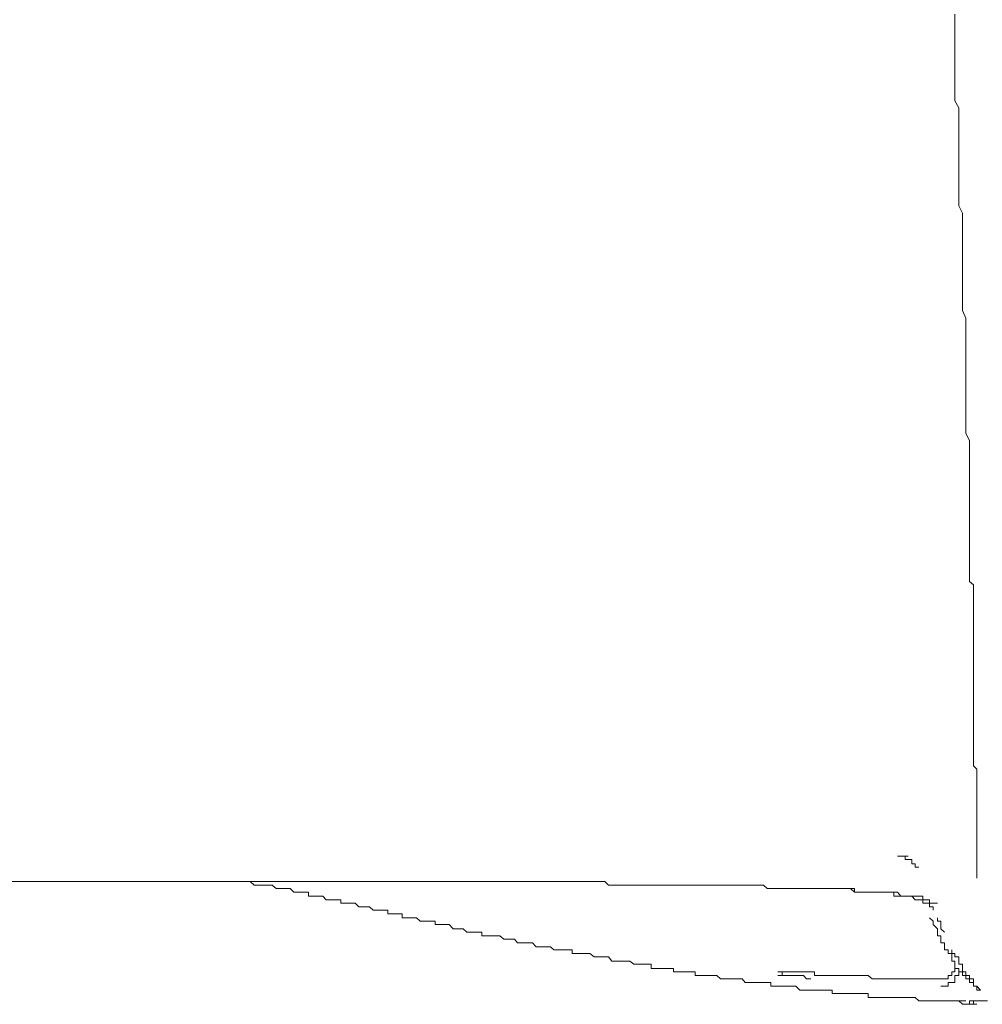
# Model space of a CAD drawing. Units: inches. Extents: x -944 to 1295, y -538 to 1054.
# Drawn here: x -26 to 3, y 237 to 266 of the extents above; entities that cross this region are included whole.
import ezdxf

# ---------------------------------------------------------------- set-up
doc = ezdxf.new("R2010")
doc.units = ezdxf.units.IN
doc.header["$MEASUREMENT"] = 0
doc.layers.add('图层 1', color=7, linetype='Continuous')

msp = doc.modelspace()

# ---------------------------------------------------------------- linework, layer by layer
at = {"layer": '图层 1', "color": 7, "lineweight": 9}
for points in [[(2.163, 253.804), (2.163, 253.918), (2.163, 254.128), (2.163, 254.337), (2.163, 254.565), (2.163, 254.669), (2.163, 254.879), (2.163, 255.08), (2.163, 255.194), (2.163, 255.395), (2.163, 255.613), (2.163, 255.718), (2.163, 255.928), (2.163, 256.138), (2.163, 256.339), (2.163, 256.461), (2.163, 256.679), (2.163, 256.88), (2.163, 256.977), (2.067, 257.195), (2.067, 257.414), (2.067, 257.501), (2.067, 257.728), (2.067, 257.938), (2.067, 258.139), (2.067, 258.261), (2.067, 258.453), (2.067, 258.681), (2.067, 258.777), (2.067, 258.987), (2.067, 259.214), (2.067, 259.423), (2.067, 259.528), (2.067, 259.738), (2.067, 259.939), (2.067, 260.053), (1.962, 260.262), (1.962, 260.481), (1.962, 260.577), (1.962, 260.787), (1.962, 261.014), (1.962, 261.224), (1.962, 261.329), (1.962, 261.538), (1.962, 261.739), (1.962, 261.853), (1.962, 262.063), (1.962, 262.272), (1.962, 262.377), (1.962, 262.587), (1.962, 262.797), (1.962, 263.024), (1.962, 263.129), (1.848, 263.338), (1.848, 263.539), (1.848, 263.653), (1.848, 263.863), (1.848, 264.073), (1.848, 264.282), (1.848, 264.387), (1.848, 264.597), (1.848, 264.824), (1.848, 264.92), (1.848, 265.139), (1.848, 265.348), (1.848, 265.436), (1.848, 265.663), (1.848, 265.873)], [(2.486, 240.582), (2.486, 240.801), (2.486, 241.002), (2.486, 241.124), (2.486, 241.334), (2.486, 241.439), (2.486, 241.649), (2.486, 241.85), (2.486, 241.972), (2.486, 242.173), (2.486, 242.383), (2.486, 242.487), (2.486, 242.697), (2.486, 242.924), (2.486, 243.021), (2.486, 243.23), (2.486, 243.335), (2.486, 243.562), (2.486, 243.772), (2.39, 243.868), (2.39, 244.087), (2.39, 244.288), (2.39, 244.393), (2.39, 244.602), (2.39, 244.821), (2.39, 244.934), (2.39, 245.135), (2.39, 245.231), (2.39, 245.459), (2.39, 245.668), (2.39, 245.773), (2.39, 245.983), (2.39, 246.193), (2.39, 246.298), (2.39, 246.507), (2.39, 246.735), (2.39, 246.831), (2.39, 247.032), (2.39, 247.145), (2.39, 247.346), (2.39, 247.574), (2.39, 247.678), (2.39, 247.879), (2.39, 248.098), (2.39, 248.22), (2.39, 248.421), (2.39, 248.631), (2.39, 248.736), (2.39, 248.946), (2.39, 249.164), (2.277, 249.269), (2.277, 249.479), (2.277, 249.583), (2.277, 249.793), (2.277, 250.003), (2.277, 250.108), (2.277, 250.318), (2.277, 250.527), (2.277, 250.632), (2.277, 250.842), (2.277, 251.052), (2.277, 251.165), (2.277, 251.384), (2.277, 251.48), (2.277, 251.69), (2.277, 251.917), (2.277, 252.004), (2.277, 252.231), (2.277, 252.432), (2.277, 252.546), (2.277, 252.764), (2.277, 252.957), (2.277, 253.079), (2.277, 253.28), (2.277, 253.394), (2.163, 253.595), (2.163, 253.804)], [(0.267, 241.22), (0.162, 241.22)], [(0.267, 241.22), (0.476, 241.22)], [(0.59, 241.124), (0.476, 241.124), (0.389, 241.124), (0.389, 241.22), (0.267, 241.22)], [(0.791, 240.897), (0.686, 240.897), (0.686, 241.002), (0.59, 241.002), (0.59, 241.124)], [(-27.348, 240.486), (-22.787, 240.486)], [(-22.787, 240.486), (-22.262, 240.486), (-21.843, 240.486), (-21.301, 240.486), (-20.785, 240.486), (-20.357, 240.486), (-19.815, 240.486), (-19.3, 240.486), (-18.889, 240.486), (-18.356, 240.486), (-17.84, 240.486), (-17.403, 240.486), (-16.862, 240.486), (-16.337, 240.486), (-15.918, 240.486), (-15.393, 240.486), (-14.852, 240.486), (-14.441, 240.486), (-13.908, 240.486), (-13.366, 240.486)], [(-16.984, 240.049), (-17.071, 240.049), (-17.071, 240.172), (-17.194, 240.172), (-17.298, 240.172), (-17.403, 240.172), (-17.499, 240.172), (-17.613, 240.277), (-17.718, 240.277), (-17.84, 240.277), (-17.928, 240.277), (-18.015, 240.277), (-18.137, 240.373), (-18.242, 240.373), (-18.356, 240.373), (-18.452, 240.373), (-18.557, 240.373), (-18.662, 240.373), (-18.784, 240.486), (-18.889, 240.486), (-18.985, 240.486), (-19.099, 240.486), (-19.204, 240.486), (-19.3, 240.486)], [(-4.068, 240.373), (-4.173, 240.373), (-4.295, 240.373), (-4.382, 240.373), (-4.496, 240.373), (-4.61, 240.373), (-4.697, 240.373), (-4.811, 240.373), (-4.907, 240.373), (-5.012, 240.373), (-5.125, 240.373), (-5.239, 240.373), (-5.344, 240.373), (-5.449, 240.373), (-5.553, 240.373), (-5.658, 240.373), (-5.754, 240.373), (-5.868, 240.373), (-5.982, 240.373), (-6.069, 240.373), (-6.183, 240.373), (-6.296, 240.373), (-6.392, 240.373), (-6.497, 240.373), (-6.611, 240.373), (-6.707, 240.373), (-6.812, 240.373), (-6.934, 240.373), (-7.039, 240.373), (-7.144, 240.373), (-7.249, 240.373), (-7.354, 240.373), (-7.458, 240.373), (-7.555, 240.373), (-7.668, 240.373), (-7.773, 240.373), (-7.869, 240.373), (-7.983, 240.373), (-8.096, 240.373), (-8.193, 240.373), (-8.297, 240.373), (-8.402, 240.486), (-8.507, 240.486), (-8.63, 240.486), (-8.717, 240.486), (-8.839, 240.486), (-8.944, 240.486), (-9.04, 240.486), (-9.154, 240.486), (-9.259, 240.486), (-9.355, 240.486), (-9.468, 240.486), (-9.582, 240.486), (-9.678, 240.486), (-9.783, 240.486), (-9.897, 240.486), (-9.993, 240.486), (-10.098, 240.486), (-10.203, 240.486), (-10.307, 240.486), (-10.412, 240.486), (-10.517, 240.486), (-10.622, 240.486), (-10.744, 240.486), (-10.84, 240.486), (-10.954, 240.486), (-11.041, 240.486), (-11.155, 240.486), (-11.269, 240.486), (-11.356, 240.486), (-11.478, 240.486), (-11.566, 240.486), (-11.688, 240.486), (-11.793, 240.486), (-11.898, 240.486), (-12.003, 240.486), (-12.108, 240.486), (-12.212, 240.486), (-12.326, 240.486), (-12.44, 240.486), (-12.545, 240.486), (-12.641, 240.486), (-12.754, 240.486), (-12.842, 240.486), (-12.955, 240.486), (-13.069, 240.486), (-13.156, 240.486), (-13.27, 240.486), (-13.366, 240.486)], [(-1.953, 240.277), (-2.058, 240.277), (-2.163, 240.277), (-2.268, 240.277), (-2.372, 240.277), (-2.495, 240.277), (-2.582, 240.277), (-2.696, 240.277), (-2.809, 240.277), (-2.897, 240.277), (-3.01, 240.277), (-3.124, 240.277), (-3.211, 240.277), (-3.334, 240.277), (-3.439, 240.277), (-3.543, 240.277), (-3.648, 240.277), (-3.753, 240.373), (-3.858, 240.373), (-3.963, 240.373), (-4.068, 240.373)], [(0.162, 240.049), (0.057, 240.049), (0.057, 240.172), (-0.048, 240.172), (-0.153, 240.172), (-0.258, 240.172), (-0.363, 240.172), (-0.485, 240.172), (-0.572, 240.172), (-0.695, 240.172), (-0.799, 240.172), (-0.896, 240.172), (-1.009, 240.172), (-1.097, 240.172), (-1.097, 240.277), (-1.21, 240.277), (-1.324, 240.277), (-1.411, 240.277), (-1.534, 240.277), (-1.638, 240.277), (-1.743, 240.277), (-1.848, 240.277), (-1.953, 240.277)], [(-1.848, 240.277), (-1.743, 240.277), (-1.638, 240.277), (-1.534, 240.277), (-1.411, 240.277), (-1.324, 240.277), (-1.21, 240.277), (-1.097, 240.172), (-1.009, 240.172), (-0.896, 240.172), (-0.799, 240.172), (-0.695, 240.172), (-0.572, 240.172), (-0.485, 240.172)], [(0.905, 239.944), (0.791, 239.944), (0.686, 239.944), (0.59, 240.049), (0.476, 240.049), (0.389, 240.049), (0.267, 240.049), (0.162, 240.172), (0.057, 240.172), (-0.048, 240.172), (-0.153, 240.172), (-0.258, 240.172), (-0.363, 240.172), (-0.485, 240.172)], [(-14.554, 239.534), (-14.642, 239.534), (-14.755, 239.534), (-14.755, 239.639), (-14.852, 239.639), (-14.956, 239.639), (-15.079, 239.639), (-15.184, 239.639), (-15.289, 239.735), (-15.393, 239.735), (-15.498, 239.735), (-15.603, 239.735), (-15.708, 239.848), (-15.813, 239.848), (-15.918, 239.848), (-16.014, 239.848), (-16.127, 239.848), (-16.127, 239.944), (-16.241, 239.944), (-16.337, 239.944), (-16.442, 239.944), (-16.556, 239.944), (-16.652, 240.049), (-16.757, 240.049), (-16.862, 240.049), (-16.984, 240.049)], [(0.791, 240.049), (0.686, 240.049), (0.59, 240.049), (0.476, 240.049), (0.389, 240.049), (0.267, 240.049), (0.162, 240.049)], [(1.333, 239.848), (1.21, 239.848), (1.106, 239.848), (1.106, 239.944), (1.001, 239.944), (0.905, 239.944), (0.905, 240.049), (0.791, 240.049)], [(1.106, 239.735), (1.106, 239.848), (1.001, 239.848), (0.905, 239.848), (0.905, 239.944)], [(1.21, 239.639), (1.21, 239.735), (1.106, 239.735)], [(-14.554, 239.534), (-14.441, 239.534), (-14.327, 239.534), (-14.327, 239.42), (-14.214, 239.42), (-14.126, 239.42), (-14.013, 239.42), (-13.908, 239.42), (-13.803, 239.324), (-13.698, 239.324), (-13.593, 239.324), (-13.488, 239.324), (-13.366, 239.324), (-13.366, 239.219), (-13.27, 239.219), (-13.156, 239.219), (-13.069, 239.219), (-12.955, 239.219), (-12.842, 239.097), (-12.754, 239.097), (-12.641, 239.097), (-12.545, 239.097), (-12.44, 239.001), (-12.326, 239.001), (-12.212, 239.001), (-12.108, 239.001), (-12.003, 239.001), (-12.003, 238.887), (-11.898, 238.887), (-11.793, 238.887), (-11.688, 238.887), (-11.566, 238.887), (-11.478, 238.887), (-11.356, 238.791), (-11.269, 238.791), (-11.155, 238.791), (-11.041, 238.791), (-10.954, 238.686), (-10.84, 238.686), (-10.744, 238.686), (-10.622, 238.686), (-10.517, 238.686), (-10.412, 238.572), (-10.307, 238.572), (-10.203, 238.572), (-10.098, 238.572), (-9.993, 238.572), (-9.897, 238.476), (-9.783, 238.476), (-9.678, 238.476), (-9.582, 238.476), (-9.468, 238.476), (-9.355, 238.476), (-9.355, 238.371), (-9.259, 238.371), (-9.154, 238.371), (-9.04, 238.371), (-8.944, 238.371), (-8.839, 238.371), (-8.717, 238.275), (-8.63, 238.275), (-8.507, 238.275), (-8.402, 238.275), (-8.297, 238.275), (-8.193, 238.153), (-8.096, 238.153), (-7.983, 238.153), (-7.869, 238.153), (-7.773, 238.153), (-7.668, 238.153), (-7.555, 238.057), (-7.458, 238.057), (-7.354, 238.057), (-7.249, 238.057), (-7.144, 238.057), (-7.039, 238.057), (-7.039, 237.934), (-6.934, 237.934), (-6.812, 237.934), (-6.707, 237.934), (-6.611, 237.934), (-6.497, 237.934), (-6.392, 237.934), (-6.392, 237.838), (-6.296, 237.838)], [(1.106, 239.42), (1.21, 239.324), (1.21, 239.219), (1.333, 239.097), (1.333, 239.001), (1.333, 238.887), (1.438, 238.887), (1.438, 238.791), (1.438, 238.686), (1.543, 238.686), (1.543, 238.572), (1.543, 238.476), (1.647, 238.476), (1.647, 238.371), (1.752, 238.371), (1.752, 238.275)], [(1.333, 239.42), (1.333, 239.324)], [(1.333, 239.324), (1.438, 239.324), (1.438, 239.219)], [(1.438, 239.219), (1.438, 239.097)], [(1.438, 239.097), (1.543, 239.001)], [(1.752, 238.476), (1.752, 238.371), (1.848, 238.371), (1.848, 238.275), (1.962, 238.275), (1.962, 238.153), (1.962, 238.057), (2.067, 238.057), (2.067, 237.934), (2.067, 237.838), (2.163, 237.838)], [(1.752, 238.275), (1.752, 238.153), (1.848, 238.153), (1.848, 238.057), (1.848, 237.934), (1.962, 237.934), (1.962, 237.838), (2.067, 237.838), (2.067, 237.734), (2.163, 237.734), (2.163, 237.629), (2.277, 237.629), (2.277, 237.524), (2.39, 237.524), (2.39, 237.419), (2.486, 237.419), (2.591, 237.297)], [(-6.296, 237.838), (-6.183, 237.838), (-6.069, 237.838), (-5.982, 237.838), (-5.868, 237.838), (-5.754, 237.838), (-5.754, 237.734), (-5.658, 237.734), (-5.553, 237.734), (-5.449, 237.734), (-5.344, 237.734), (-5.239, 237.734), (-5.125, 237.734), (-5.012, 237.629), (-4.907, 237.629), (-4.811, 237.629), (-4.697, 237.629), (-4.61, 237.629), (-4.496, 237.629), (-4.382, 237.629), (-4.295, 237.524), (-4.173, 237.524), (-4.068, 237.524), (-3.963, 237.524), (-3.858, 237.524), (-3.753, 237.524), (-3.648, 237.524), (-3.543, 237.524), (-3.543, 237.419), (-3.439, 237.419), (-3.334, 237.419), (-3.211, 237.419), (-3.124, 237.419), (-3.01, 237.419), (-2.897, 237.419), (-2.809, 237.419), (-2.696, 237.297), (-2.582, 237.297), (-2.495, 237.297), (-2.372, 237.297), (-2.268, 237.297), (-2.163, 237.297), (-2.058, 237.297), (-1.953, 237.297), (-1.848, 237.297), (-1.743, 237.297), (-1.743, 237.2), (-1.638, 237.2), (-1.534, 237.2), (-1.411, 237.2), (-1.324, 237.2), (-1.21, 237.2), (-1.097, 237.2), (-1.009, 237.2), (-0.896, 237.2), (-0.799, 237.2), (-0.695, 237.2), (-0.695, 237.087), (-0.572, 237.087), (-0.485, 237.087), (-0.363, 237.087), (-0.258, 237.087), (-0.153, 237.087), (-0.048, 237.087), (0.057, 237.087), (0.162, 237.087), (0.267, 237.087), (0.389, 237.087), (0.476, 237.087), (0.59, 237.087), (0.686, 237.087), (0.791, 236.991), (0.905, 236.991), (1.001, 236.991), (1.106, 236.991), (1.21, 236.991), (1.333, 236.991), (1.438, 236.991), (1.543, 236.991), (1.647, 236.991), (1.752, 236.991), (1.848, 236.991), (1.962, 236.991), (2.067, 236.991), (2.163, 236.991)], [(-3.334, 237.838), (-3.124, 237.838)], [(-2.372, 237.838), (-2.495, 237.838), (-2.582, 237.838), (-2.696, 237.838), (-2.809, 237.838), (-2.897, 237.838), (-3.01, 237.838), (-3.124, 237.838), (-3.211, 237.838), (-3.334, 237.838)], [(-3.334, 237.734), (-3.211, 237.734), (-3.211, 237.838), (-3.124, 237.838), (-3.01, 237.838)], [(-2.372, 237.838), (-2.268, 237.838), (-2.268, 237.734), (-2.163, 237.734), (-2.058, 237.734), (-1.953, 237.734), (-1.848, 237.734), (-1.743, 237.734), (-1.638, 237.734), (-1.534, 237.734), (-1.411, 237.734), (-1.324, 237.734), (-1.21, 237.734), (-1.097, 237.734), (-1.009, 237.734), (-0.896, 237.734), (-0.799, 237.734), (-0.695, 237.734), (-0.572, 237.629), (-0.485, 237.629)], [(1.752, 237.734), (1.752, 237.838), (1.848, 237.838), (1.848, 237.934), (1.848, 238.057)], [(1.848, 237.629), (1.848, 237.734), (1.962, 237.734), (1.962, 237.838), (1.962, 237.934)], [(2.163, 237.838), (2.163, 237.734), (2.277, 237.734), (2.277, 237.629), (2.39, 237.629), (2.39, 237.524), (2.39, 237.419), (2.486, 237.419), (2.486, 237.297), (2.591, 237.297)], [(-3.211, 237.734), (-3.124, 237.734), (-3.01, 237.734), (-2.897, 237.734), (-2.809, 237.734)], [(-2.809, 237.734), (-2.696, 237.734), (-2.582, 237.734), (-2.495, 237.629), (-2.372, 237.629)], [(-0.485, 237.629), (-0.363, 237.629), (-0.258, 237.629), (-0.153, 237.629), (-0.048, 237.629), (0.057, 237.629), (0.162, 237.629), (0.267, 237.629), (0.389, 237.629), (0.476, 237.629), (0.59, 237.629), (0.686, 237.629), (0.791, 237.629), (0.905, 237.629), (1.001, 237.629), (1.106, 237.629), (1.21, 237.629), (1.333, 237.629)], [(1.333, 237.629), (1.438, 237.629), (1.543, 237.629), (1.647, 237.629), (1.647, 237.734), (1.752, 237.734)], [(1.438, 237.419), (1.543, 237.419), (1.647, 237.419), (1.647, 237.524), (1.752, 237.524), (1.848, 237.524), (1.848, 237.629)], [(1.333, 236.991), (1.438, 236.991)], [(1.438, 236.991), (1.543, 236.991)], [(1.543, 236.991), (1.647, 236.991)], [(1.647, 236.991), (1.848, 236.991)], [(1.647, 236.991), (1.752, 236.991)], [(1.752, 236.991), (1.848, 236.991)], [(1.848, 236.991), (1.962, 236.991)], [(1.962, 236.991), (2.067, 236.886)], [(2.163, 236.886), (2.277, 236.886), (2.277, 236.991), (2.39, 236.991), (2.486, 236.991)], [(2.277, 236.886), (2.277, 236.991), (2.39, 236.991), (2.486, 236.991)], [(2.39, 236.886), (2.39, 236.991), (2.486, 236.991), (2.591, 236.991)], [(2.591, 236.991), (2.705, 236.991), (2.801, 236.991)], [(2.067, 236.886), (2.163, 236.886)], [(2.067, 236.886), (2.277, 236.886)], [(2.163, 236.886), (2.39, 236.886)], [(2.163, 236.886), (2.39, 236.886)], [(2.277, 236.886), (2.163, 236.886)], [(2.277, 236.886), (2.39, 236.886)], [(2.277, 236.886), (2.486, 236.886)]]:
    msp.add_lwpolyline(points, dxfattribs=at)

doc.saveas('drawing.dxf')
